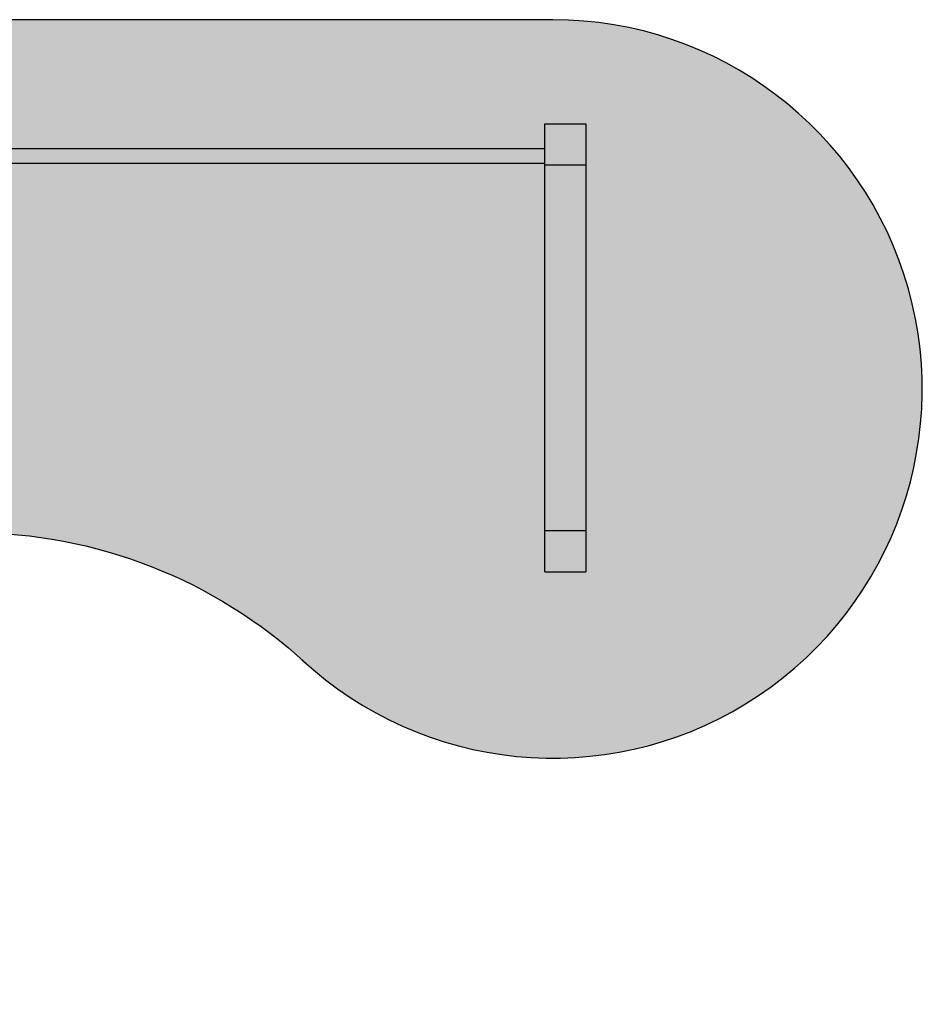
# Model space of a CAD drawing. Units: millimetres. Extents: x 0 to 2.2, y 0 to 1.2.
# Drawn here: x 1.1 to 2.2, y 0 to 1.2 of the extents above; entities that cross this region are included whole.
import ezdxf

# ---------------------------------------------------------------- set-up
doc = ezdxf.new("R2010")
doc.units = ezdxf.units.MM
doc.layers.add('.Operis_HACH', color=255, linetype='Continuous')
doc.layers.add('.Operis_MOBI', color=1, linetype='Continuous')

msp = doc.modelspace()

# ---------------------------------------------------------------- hatches: boundary and pattern name
at = {"layer": '.Operis_HACH', "true_color": 0xeaecd4}
h = msp.add_hatch(color=254, dxfattribs=at)
h.dxf.hatch_style = 1
edge = h.paths.add_edge_path()
edge.add_line((1.75, 1.2), (0, 1.2))
edge.add_line((0, 1.2), (0, 0))
edge.add_line((0, 0), (0.6, 0))
edge.add_line((0.6, 0), (0.6, 0.315))
edge.add_arc((0.86, 0.315), 0.26, 90, 180, ccw=False)
edge.add_line((0.86, 0.575), (1.0416, 0.575))
edge.add_arc((1.0416, -0.025), 0.6, 47.2693, 90, ccw=False)
edge.add_arc((1.75, 0.75), 0.45, 227.9723, 450)

# ---------------------------------------------------------------- linework, layer by layer
at = {"layer": '.Operis_MOBI', "ltscale": 0.1}
msp.add_lwpolyline([(1.4441, 0.42, 1.466373), (1.75, 1.2), (0, 1.2), (0, 0), (0.6, 0), (0.6, 0.315, -0.414214), (0.86, 0.575), (1.0416, 0.575, -0.188639), (1.4487, 0.4157)], format="xyb", dxfattribs=at)
at = {"layer": '.Operis_MOBI', "color": 254}
for points in [[(1.74, 1.073), (1.79, 1.073)], [(1.74, 0.527), (1.74, 1.073)], [(1.79, 1.073), (1.79, 0.527)], [(0.14, 1.043), (1.74, 1.043)], [(1.74, 1.025), (0.14, 1.025)], [(1.79, 1.023), (1.74, 1.023)], [(1.79, 0.577), (1.74, 0.577)], [(1.74, 0.527), (1.79, 0.527)]]:
    msp.add_lwpolyline(points, dxfattribs=at)

doc.saveas('drawing.dxf')
